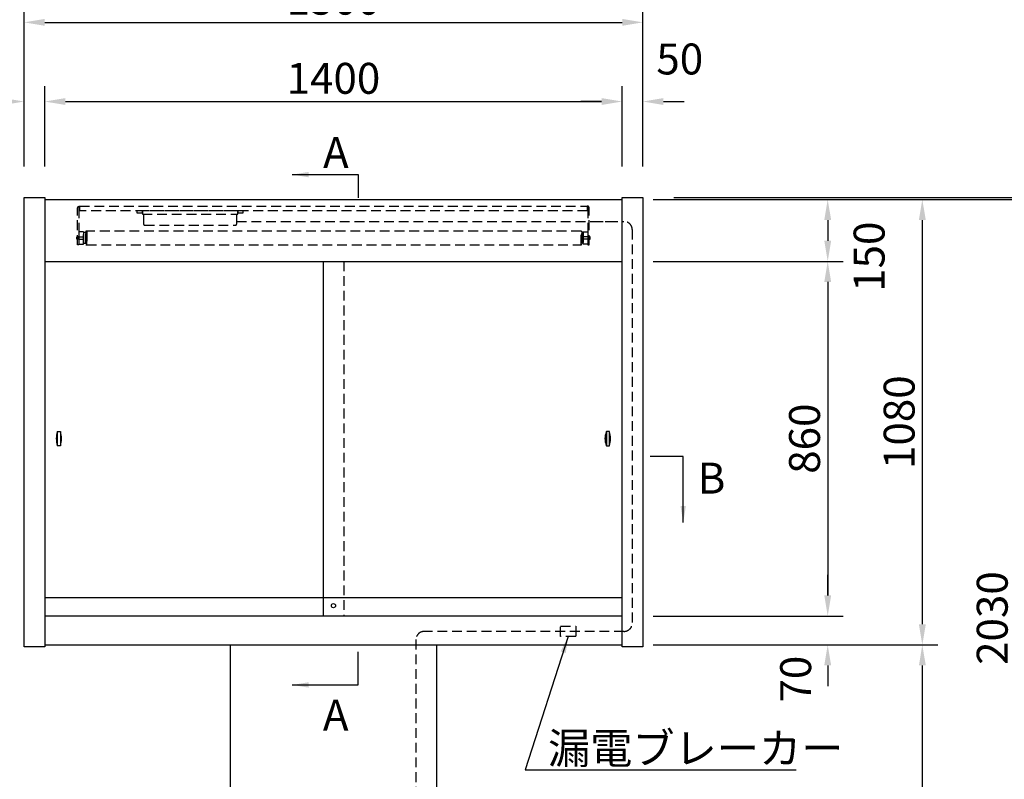
# Model space of a CAD drawing. Extents: x 0 to 10500, y 0 to 7425.
# Drawn here: x 1621 to 4008, y 3062 to 4904 of the extents above; entities that cross this region are included whole.
import ezdxf

# ---------------------------------------------------------------- set-up
doc = ezdxf.new("R2010")
doc.units = 0
doc.header["$LTSCALE"] = 7.5
doc.linetypes.add('HIDDEN2', pattern=[4.7625, 3.175, -1.5875])
doc.layers.get('DEFPOINTS').update_dxf_attribs({"linetype": 'CONTINUOUS'})
for name, color, linetype in [('P001', 131, 'CONTINUOUS'), ('P901', 135, 'CONTINUOUS'), ('P_1CENTER', 2, 'CONTINUOUS'), ('P_2DIM', 6, 'CONTINUOUS'), ('P_3TEXT', 60, 'CONTINUOUS')]:
    doc.layers.add(name, color=color, linetype=linetype)
doc.styles.add('BIGFONT', font='simplex.shx', dxfattribs={"bigfont": 'extfont2.shx'})
doc.dimstyles.new('DIMBIGFONT$0', dxfattribs={"dimscale": 20, "dimtxt": 3, "dimasz": 2, "dimexe": 1.5, "dimexo": 3, "dimgap": 0.75, "dimtad": 1, "dimdec": 1, "dimdsep": 46, "dimtxsty": 'BIGFONT', "dimsah": 1, "dimcen": 0, "dimclrt": 230, "dimadec": 1, "dimazin": 2, "dimtfac": 0.6, "dimtdec": 1, "dimtofl": 0, "dimtmove": 2, "dimatfit": 3, "dimfxl": 0, "dimtvp": 1, "dimtolj": 1, "dimarcsym": 0})
doc.dimstyles.new('DIMBIGFONT$7', dxfattribs={"dimscale": 20, "dimtxt": 3, "dimasz": 2, "dimexe": 1.5, "dimexo": 3, "dimgap": 0.75, "dimtad": 1, "dimdec": 1, "dimdsep": 46, "dimtxsty": 'BIGFONT', "dimsah": 1, "dimcen": 0, "dimclrt": 230, "dimadec": 1, "dimazin": 2, "dimtfac": 0.6, "dimtdec": 1, "dimtofl": 0, "dimtmove": 0, "dimatfit": 3, "dimfxl": 0, "dimtvp": 1, "dimtolj": 1, "dimarcsym": 0})

# ---------------------------------------------------------------- blocks, each defined once
blk = doc.blocks.new('*D2')
at = {"layer": 'DEFPOINTS', "color": 0}
for p in [(3131.6, 4897.4), (1631.6, 4472.9), (3131.6, 4472.9)]:
    blk.add_point(p, dxfattribs=at)
at = {"layer": 'P_2DIM', "color": 0, "lineweight": -2}
for p, q in [((1631.6, 4547.9), (1631.6, 4934.9)), ((3131.6, 4547.9), (3131.6, 4934.9)), ((1681.6, 4897.4), (3081.6, 4897.4))]:
    blk.add_line(p, q, dxfattribs=at)
at = {"layer": 'P_2DIM', "color": 0}
for points in [[(1681.6, 4905.7), (1681.6, 4889.1), (1631.6, 4897.4)], [(3081.6, 4905.7), (3081.6, 4889.1), (3131.6, 4897.4)]]:
    blk.add_solid(points, dxfattribs=at)
at = {"layer": 'P_2DIM', "color": 230, "insert": (2381.6, 4953.6), "char_height": 75, "attachment_point": 5, "style": 'BIGFONT'}
blk.add_mtext('\\A1;1500', dxfattribs=at)
blk = doc.blocks.new('*D3')
at = {"layer": 'DEFPOINTS', "color": 0}
for p in [(1681.6, 4705.4), (1631.6, 4472.9), (1681.6, 4472.9)]:
    blk.add_point(p, dxfattribs=at)
at = {"layer": 'P_2DIM', "color": 0, "lineweight": -2}
for p, q in [((1631.6, 4547.9), (1631.6, 4742.9)), ((1681.6, 4547.9), (1681.6, 4742.9)), ((1581.6, 4705.4), (1531.6, 4705.4)), ((1731.6, 4705.4), (1781.6, 4705.4))]:
    blk.add_line(p, q, dxfattribs=at)
at = {"layer": 'P_2DIM', "color": 0}
for points in [[(1581.6, 4713.8), (1581.6, 4697.1), (1631.6, 4705.4)], [(1731.6, 4713.8), (1731.6, 4697.1), (1681.6, 4705.4)]]:
    blk.add_solid(points, dxfattribs=at)
at = {"layer": 'P_2DIM', "color": 230, "insert": (1542.1, 4808.6), "char_height": 75, "attachment_point": 5, "style": 'BIGFONT'}
blk.add_mtext('\\A1;50', dxfattribs=at)
blk = doc.blocks.new('*D4')
at = {"layer": 'DEFPOINTS', "color": 0}
for p in [(3081.6, 4705.4), (1681.6, 4472.9), (3081.6, 4472.9)]:
    blk.add_point(p, dxfattribs=at)
at = {"layer": 'P_2DIM', "color": 0, "lineweight": -2}
for p, q in [((1681.6, 4547.9), (1681.6, 4742.9)), ((3081.6, 4547.9), (3081.6, 4742.9)), ((1731.6, 4705.4), (3031.6, 4705.4))]:
    blk.add_line(p, q, dxfattribs=at)
at = {"layer": 'P_2DIM', "color": 0}
for points in [[(1731.6, 4713.8), (1731.6, 4697.1), (1681.6, 4705.4)], [(3031.6, 4713.8), (3031.6, 4697.1), (3081.6, 4705.4)]]:
    blk.add_solid(points, dxfattribs=at)
at = {"layer": 'P_2DIM', "color": 230, "insert": (2381.6, 4761.7), "char_height": 75, "attachment_point": 5, "style": 'BIGFONT'}
blk.add_mtext('\\A1;1400', dxfattribs=at)
blk = doc.blocks.new('*D5')
at = {"layer": 'DEFPOINTS', "color": 0}
for p in [(3131.6, 4705.4), (3081.6, 4472.9), (3131.6, 4472.9)]:
    blk.add_point(p, dxfattribs=at)
at = {"layer": 'P_2DIM', "color": 0, "lineweight": -2}
for p, q in [((3081.6, 4547.9), (3081.6, 4742.9)), ((3131.6, 4547.9), (3131.6, 4742.9)), ((3031.6, 4705.4), (2981.6, 4705.4)), ((3181.6, 4705.4), (3231.6, 4705.4))]:
    blk.add_line(p, q, dxfattribs=at)
at = {"layer": 'P_2DIM', "color": 0}
for points in [[(3031.6, 4713.8), (3031.6, 4697.1), (3081.6, 4705.4)], [(3181.6, 4713.8), (3181.6, 4697.1), (3131.6, 4705.4)]]:
    blk.add_solid(points, dxfattribs=at)
at = {"layer": 'P_2DIM', "color": 230, "insert": (3221.2, 4808.6), "char_height": 75, "attachment_point": 5, "style": 'BIGFONT'}
blk.add_mtext('\\A1;50', dxfattribs=at)
blk = doc.blocks.new('*D6')
at = {"layer": 'DEFPOINTS', "color": 0}
for p in [(3131.6, 4467.9), (3616.5, 2437.9), (4035.1, 2437.9)]:
    blk.add_point(p, dxfattribs=at)
at = {"layer": 'P_2DIM', "color": 0, "lineweight": -2}
for p, q in [((3206.6, 4467.9), (4072.6, 4467.9)), ((4035.1, 4417.9), (4035.1, 2487.9)), ((3691.5, 2437.9), (4072.6, 2437.9))]:
    blk.add_line(p, q, dxfattribs=at)
at = {"layer": 'P_2DIM', "color": 0}
for points in [[(4026.7, 4417.9), (4043.4, 4417.9), (4035.1, 4467.9)], [(4026.7, 2487.9), (4043.4, 2487.9), (4035.1, 2437.9)]]:
    blk.add_solid(points, dxfattribs=at)
at = {"layer": 'P_2DIM', "color": 230, "insert": (3978.8, 3452.9), "char_height": 75, "attachment_point": 5, "rotation": 90, "style": 'BIGFONT'}
blk.add_mtext('\\A1;2030', dxfattribs=at)
blk = doc.blocks.new('*D7')
at = {"layer": 'DEFPOINTS', "color": 0}
for p in [(3131.6, 4472.9), (3131.6, 4467.9), (4035.1, 4467.9)]:
    blk.add_point(p, dxfattribs=at)
at = {"layer": 'P_2DIM', "color": 0, "lineweight": -2}
for p, q in [((4035.1, 4522.9), (4035.1, 4572.9)), ((3206.6, 4472.9), (4072.6, 4472.9)), ((3206.6, 4467.9), (4072.6, 4467.9)), ((4035.1, 4417.9), (4035.1, 4367.9))]:
    blk.add_line(p, q, dxfattribs=at)
at = {"layer": 'P_2DIM', "color": 0}
for points in [[(4026.7, 4522.9), (4043.4, 4522.9), (4035.1, 4472.9)], [(4026.7, 4417.9), (4043.4, 4417.9), (4035.1, 4467.9)]]:
    blk.add_solid(points, dxfattribs=at)
at = {"layer": 'P_2DIM', "color": 230, "insert": (4213.2, 4470.4), "char_height": 75, "attachment_point": 5, "rotation": 90, "style": 'BIGFONT'}
blk.add_mtext('\\A1;5', dxfattribs=at)
blk = doc.blocks.new('*D8')
at = {"layer": 'DEFPOINTS', "color": 0}
for p in [(3081.6, 4467.9), (3081.6, 4317.9), (3579.9, 4317.9)]:
    blk.add_point(p, dxfattribs=at)
at = {"layer": 'P_2DIM', "color": 0, "lineweight": -2}
for p, q in [((3156.6, 4467.9), (3617.4, 4467.9)), ((3579.9, 4417.9), (3579.9, 4367.9)), ((3156.6, 4317.9), (3617.4, 4317.9))]:
    blk.add_line(p, q, dxfattribs=at)
at = {"layer": 'P_2DIM', "color": 0}
for points in [[(3571.6, 4417.9), (3588.3, 4417.9), (3579.9, 4467.9)], [(3571.6, 4367.9), (3588.3, 4367.9), (3579.9, 4317.9)]]:
    blk.add_solid(points, dxfattribs=at)
at = {"layer": 'P_2DIM', "color": 230, "insert": (3680.3, 4329.1), "char_height": 75, "attachment_point": 5, "rotation": 90, "style": 'BIGFONT'}
blk.add_mtext('\\A1;150', dxfattribs=at)
blk = doc.blocks.new('*D9')
at = {"layer": 'DEFPOINTS', "color": 0}
for p in [(3081.6, 4317.9), (3081.6, 3457.9), (3579.9, 3457.9)]:
    blk.add_point(p, dxfattribs=at)
at = {"layer": 'P_2DIM', "color": 0, "lineweight": -2}
for p, q in [((3156.6, 4317.9), (3617.4, 4317.9)), ((3579.9, 4267.9), (3579.9, 3507.9)), ((3156.6, 3457.9), (3617.4, 3457.9))]:
    blk.add_line(p, q, dxfattribs=at)
at = {"layer": 'P_2DIM', "color": 0}
for points in [[(3571.6, 4267.9), (3588.3, 4267.9), (3579.9, 4317.9)], [(3571.6, 3507.9), (3588.3, 3507.9), (3579.9, 3457.9)]]:
    blk.add_solid(points, dxfattribs=at)
at = {"layer": 'P_2DIM', "color": 230, "insert": (3523.7, 3887.9), "char_height": 75, "attachment_point": 5, "rotation": 90, "style": 'BIGFONT'}
blk.add_mtext('\\A1;860', dxfattribs=at)
blk = doc.blocks.new('*D10')
at = {"layer": 'DEFPOINTS', "color": 0}
for p in [(3081.6, 3457.9), (3081.6, 3387.9), (3579.9, 3387.9)]:
    blk.add_point(p, dxfattribs=at)
at = {"layer": 'P_2DIM', "color": 0, "lineweight": -2}
for p, q in [((3579.9, 3507.9), (3579.9, 3557.9)), ((3156.6, 3457.9), (3617.4, 3457.9)), ((3156.6, 3387.9), (3617.4, 3387.9)), ((3579.9, 3337.9), (3579.9, 3287.9))]:
    blk.add_line(p, q, dxfattribs=at)
at = {"layer": 'P_2DIM', "color": 0}
for points in [[(3571.6, 3507.9), (3588.3, 3507.9), (3579.9, 3457.9)], [(3571.6, 3337.9), (3588.3, 3337.9), (3579.9, 3387.9)]]:
    blk.add_solid(points, dxfattribs=at)
at = {"layer": 'P_2DIM', "color": 230, "insert": (3502.2, 3304.8), "char_height": 75, "attachment_point": 5, "rotation": 90, "style": 'BIGFONT'}
blk.add_mtext('\\A1;70', dxfattribs=at)
blk = doc.blocks.new('*D11')
at = {"layer": 'DEFPOINTS', "color": 0}
for p in [(3081.6, 3387.9), (3201.2, 2437.9), (3809.3, 2437.9)]:
    blk.add_point(p, dxfattribs=at)
at = {"layer": 'P_2DIM', "color": 0, "lineweight": -2}
for p, q in [((3156.6, 3387.9), (3846.8, 3387.9)), ((3809.3, 3337.9), (3809.3, 2487.9)), ((3276.2, 2437.9), (3846.8, 2437.9))]:
    blk.add_line(p, q, dxfattribs=at)
at = {"layer": 'P_2DIM', "color": 0}
for points in [[(3801, 3337.9), (3817.7, 3337.9), (3809.3, 3387.9)], [(3801, 2487.9), (3817.7, 2487.9), (3809.3, 2437.9)]]:
    blk.add_solid(points, dxfattribs=at)
at = {"layer": 'P_2DIM', "color": 230, "insert": (3753.1, 2912.9), "char_height": 75, "attachment_point": 5, "rotation": 90, "style": 'BIGFONT'}
blk.add_mtext('\\A1;950', dxfattribs=at)
blk = doc.blocks.new('*D12')
at = {"layer": 'DEFPOINTS', "color": 0}
for p in [(3081.6, 4467.9), (3081.6, 3387.9), (3809.3, 3387.9)]:
    blk.add_point(p, dxfattribs=at)
at = {"layer": 'P_2DIM', "color": 0, "lineweight": -2}
for p, q in [((3156.6, 4467.9), (3846.8, 4467.9)), ((3809.3, 4417.9), (3809.3, 3437.9)), ((3156.6, 3387.9), (3846.8, 3387.9))]:
    blk.add_line(p, q, dxfattribs=at)
at = {"layer": 'P_2DIM', "color": 0}
for points in [[(3801, 4417.9), (3817.7, 4417.9), (3809.3, 4467.9)], [(3801, 3437.9), (3817.7, 3437.9), (3809.3, 3387.9)]]:
    blk.add_solid(points, dxfattribs=at)
at = {"layer": 'P_2DIM', "color": 230, "insert": (3753.1, 3927.9), "char_height": 75, "attachment_point": 5, "rotation": 90, "style": 'BIGFONT'}
blk.add_mtext('\\A1;1080', dxfattribs=at)

msp = doc.modelspace()

# ---------------------------------------------------------------- linework, layer by layer
at = {"layer": 'P001'}
for p, q in [((1631.55, 3382.93), (1631.55, 4472.93)), ((1631.55, 4472.93), (1681.55, 4472.93)), ((1681.55, 4472.93), (1681.55, 3382.93)), ((1681.55, 4467.93), (3081.55, 4467.93)), ((3081.55, 3382.93), (3081.55, 4472.93)), ((3081.55, 4472.93), (3131.55, 4472.93)), ((3131.55, 4472.93), (3131.55, 3382.93)), ((1681.55, 4317.93), (3081.55, 4317.93)), ((2356.55, 4317.93), (2356.55, 3457.93)), ((1681.55, 3502.93), (3081.55, 3502.93)), ((1681.55, 3457.93), (3081.55, 3457.93)), ((1681.55, 3382.93), (1631.55, 3382.93)), ((1681.55, 3387.93), (3081.55, 3387.93)), ((2131.55, 3387.93), (2131.55, 2142.43)), ((2631.55, 3387.93), (2631.55, 2142.43)), ((3131.55, 3382.93), (3081.55, 3382.93))]:
    msp.add_line(p, q, dxfattribs=at)
for points in [[(1719.55, 3870.93), (1712.55, 3870.93), (1712.55, 3904.93), (1719.55, 3904.93)], [(3043.55, 3870.93), (3050.55, 3870.93), (3050.55, 3904.93), (3043.55, 3904.93)]]:
    msp.add_lwpolyline(points, close=True, dxfattribs=at)
msp.add_circle((2381.55, 3482.93), 5, dxfattribs=at)
for centre, start, end in [((1759.22, 3887.93), 159.98404, 200.01596), ((1672.88, 3887.93), 339.98404, 20.01596), ((3090.22, 3887.93), 159.98404, 200.01596), ((3003.88, 3887.93), 339.98404, 20.01596)]:
    msp.add_arc(centre, 49.67, start, end, dxfattribs=at)
for points in [[(3043.55, 3870.93), (3040.55, 3887.93), (3043.55, 3904.93)], [(3050.55, 3870.93), (3053.55, 3887.93), (3050.55, 3904.93)]]:
    msp.add_spline(points, degree=3, dxfattribs=at)
at = {"layer": 'P901', "linetype": 'HIDDEN2'}
msp.add_line((2406.55, 4317.93), (2406.55, 3457.93), dxfattribs=at)
at = {"layer": 'P901', "linetype": 'HIDDEN2', "lineweight": 25}
for points in [[(1766.27, 4448.52), (1765.68, 4448.52), (1765.64, 4448.52), (1765.6, 4448.52), (1765.58, 4448.52), (1765.56, 4448.51), (1765.53, 4448.51), (1765.51, 4448.51), (1765.49, 4448.51), (1765.47, 4448.5), (1765.44, 4448.5), (1765.42, 4448.49), (1765.4, 4448.49), (1765.37, 4448.48), (1765.35, 4448.48), (1765.33, 4448.47), (1765.3, 4448.46), (1765.28, 4448.45), (1765.25, 4448.44), (1765.23, 4448.43), (1765.2, 4448.42), (1765.18, 4448.41), (1765.15, 4448.4), (1765.13, 4448.39), (1765.1, 4448.37), (1765.08, 4448.36), (1765.05, 4448.34), (1765.03, 4448.32), (1765, 4448.31), (1764.98, 4448.29), (1764.96, 4448.27), (1764.93, 4448.24), (1764.91, 4448.22), (1764.89, 4448.2), (1764.86, 4448.17), (1764.84, 4448.15), (1764.82, 4448.12), (1764.8, 4448.09), (1764.78, 4448.06), (1764.76, 4448.03), (1764.74, 4448), (1764.72, 4447.96), (1764.7, 4447.93), (1764.68, 4447.89), (1764.66, 4447.85), (1764.65, 4447.81), (1764.63, 4447.77), (1764.61, 4447.72), (1764.6, 4447.68), (1764.58, 4447.63), (1764.57, 4447.59), (1764.56, 4447.54), (1764.55, 4447.48), (1764.54, 4447.43), (1764.53, 4447.38), (1764.52, 4447.32), (1764.51, 4447.26), (1764.5, 4447.2), (1764.5, 4447.14), (1764.49, 4447.07), (1764.49, 4447.01), (1764.48, 4446.94), (1764.48, 4446.87), (1764.48, 4446.8), (1764.48, 4357.84), (1761.34, 4357.84), (1761.34, 4446.84), (1761.34, 4446.91), (1761.34, 4446.99), (1761.34, 4447.06), (1761.35, 4447.13), (1761.35, 4447.2), (1761.35, 4447.27), (1761.36, 4447.34), (1761.36, 4447.41), (1761.37, 4447.48), (1761.37, 4447.55), (1761.38, 4447.62), (1761.38, 4447.69), (1761.39, 4447.75), (1761.4, 4447.82), (1761.41, 4447.89), (1761.42, 4447.95), (1761.43, 4448.02), (1761.44, 4448.08), (1761.45, 4448.14), (1761.46, 4448.21), (1761.47, 4448.27), (1761.49, 4448.33), (1761.5, 4448.39), (1761.51, 4448.45), (1761.53, 4448.51), (1761.54, 4448.57), (1761.56, 4448.63), (1761.57, 4448.69), (1761.59, 4448.75), (1761.61, 4448.8), (1761.63, 4448.86), (1761.64, 4448.92), (1761.66, 4448.97), (1761.68, 4449.03), (1761.7, 4449.08), (1761.72, 4449.14), (1761.75, 4449.19), (1761.77, 4449.24), (1761.79, 4449.29), (1761.81, 4449.34), (1761.84, 4449.4), (1761.86, 4449.45), (1761.88, 4449.5), (1761.91, 4449.55), (1761.94, 4449.59), (1761.96, 4449.64), (1761.99, 4449.69), (1762.02, 4449.74), (1762.04, 4449.78), (1762.07, 4449.83), (1762.1, 4449.87), (1762.13, 4449.92), (1762.16, 4449.96), (1762.19, 4450), (1762.22, 4450.05), (1762.25, 4450.09), (1762.29, 4450.13), (1762.32, 4450.17), (1762.35, 4450.21), (1762.39, 4450.25), (1762.42, 4450.29), (1762.46, 4450.33), (1762.49, 4450.37), (1762.53, 4450.41), (1762.56, 4450.44), (1762.6, 4450.48), (1762.64, 4450.52), (1762.68, 4450.55), (1762.72, 4450.59), (1762.75, 4450.62), (1762.79, 4450.65), (1762.83, 4450.69), (1762.88, 4450.72), (1762.92, 4450.75), (1762.96, 4450.78), (1763, 4450.81), (1763.04, 4450.84), (1763.09, 4450.87), (1763.13, 4450.9), (1763.17, 4450.93), (1763.22, 4450.96), (1763.26, 4450.98), (1763.31, 4451.01), (1763.36, 4451.04), (1763.4, 4451.06), (1763.45, 4451.09), (1763.5, 4451.11), (1763.55, 4451.13), (1763.6, 4451.16), (1763.65, 4451.18), (1763.7, 4451.2), (1763.75, 4451.22), (1763.8, 4451.24), (1763.85, 4451.26), (1763.9, 4451.28), (1763.95, 4451.3), (1764, 4451.32), (1764.06, 4451.34), (1764.11, 4451.36), (1764.17, 4451.37), (1764.22, 4451.39), (1764.28, 4451.41), (1764.33, 4451.42), (1764.39, 4451.43), (1764.44, 4451.45), (1764.5, 4451.46), (1764.56, 4451.47), (1764.62, 4451.49), (1764.68, 4451.5), (1764.73, 4451.51), (1764.79, 4451.52), (1764.85, 4451.53), (1764.91, 4451.54), (1764.98, 4451.55), (1765.04, 4451.55), (1765.1, 4451.56), (1765.16, 4451.57), (1765.22, 4451.57), (1765.29, 4451.58), (1765.35, 4451.58), (1765.42, 4451.59), (1765.48, 4451.59), (1765.54, 4451.6), (1765.61, 4451.6), (1765.68, 4451.6), (1765.74, 4451.6), (1765.81, 4451.6), (1765.88, 4451.6), (1766.27, 4451.6)], [(2996.77, 4451.66), (2996.77, 4440.7), (1766.29, 4440.7), (1766.29, 4451.73), (2996.81, 4451.73)], [(1905.05, 4440.67), (1905.05, 4435.66), (1918.29, 4435.66), (1918.29, 4440.67), (1905.05, 4440.67)], [(1918.28, 4440.67), (1918.28, 4432.66), (2149.79, 4432.66), (2149.79, 4440.67), (1918.28, 4440.67)], [(2149.8, 4440.67), (2149.8, 4435.66), (2163.03, 4435.66), (2163.03, 4440.67), (2149.8, 4440.67)], [(2996.77, 4448.52), (2997.37, 4448.52), (2997.41, 4448.52), (2997.45, 4448.52), (2997.47, 4448.52), (2997.49, 4448.51), (2997.51, 4448.51), (2997.53, 4448.51), (2997.55, 4448.51), (2997.58, 4448.5), (2997.6, 4448.5), (2997.62, 4448.49), (2997.65, 4448.49), (2997.67, 4448.48), (2997.69, 4448.48), (2997.72, 4448.47), (2997.74, 4448.46), (2997.77, 4448.45), (2997.79, 4448.44), (2997.82, 4448.43), (2997.84, 4448.42), (2997.87, 4448.41), (2997.89, 4448.4), (2997.92, 4448.39), (2997.94, 4448.37), (2997.96, 4448.36), (2997.99, 4448.34), (2998.01, 4448.32), (2998.04, 4448.31), (2998.06, 4448.29), (2998.09, 4448.27), (2998.11, 4448.24), (2998.13, 4448.22), (2998.16, 4448.2), (2998.18, 4448.17), (2998.2, 4448.15), (2998.22, 4448.12), (2998.24, 4448.09), (2998.26, 4448.06), (2998.29, 4448.03), (2998.31, 4448), (2998.32, 4447.96), (2998.34, 4447.93), (2998.36, 4447.89), (2998.38, 4447.85), (2998.4, 4447.81), (2998.41, 4447.77), (2998.43, 4447.72), (2998.44, 4447.68), (2998.46, 4447.63), (2998.47, 4447.59), (2998.48, 4447.54), (2998.5, 4447.48), (2998.51, 4447.43), (2998.52, 4447.38), (2998.53, 4447.32), (2998.53, 4447.26), (2998.54, 4447.2), (2998.55, 4447.14), (2998.55, 4447.07), (2998.56, 4447.01), (2998.56, 4446.94), (2998.56, 4446.87), (2998.56, 4446.8), (2998.56, 4357.84), (3001.7, 4357.84), (3001.7, 4446.84), (3001.7, 4446.91), (3001.7, 4446.99), (3001.7, 4447.06), (3001.7, 4447.13), (3001.7, 4447.2), (3001.69, 4447.27), (3001.69, 4447.34), (3001.68, 4447.41), (3001.68, 4447.48), (3001.67, 4447.55), (3001.67, 4447.62), (3001.66, 4447.69), (3001.65, 4447.75), (3001.64, 4447.82), (3001.64, 4447.89), (3001.63, 4447.95), (3001.62, 4448.02), (3001.61, 4448.08), (3001.59, 4448.14), (3001.58, 4448.21), (3001.57, 4448.27), (3001.56, 4448.33), (3001.54, 4448.39), (3001.53, 4448.45), (3001.52, 4448.51), (3001.5, 4448.57), (3001.49, 4448.63), (3001.47, 4448.69), (3001.45, 4448.75), (3001.44, 4448.8), (3001.42, 4448.86), (3001.4, 4448.92), (3001.38, 4448.97), (3001.36, 4449.03), (3001.34, 4449.08), (3001.32, 4449.14), (3001.3, 4449.19), (3001.28, 4449.24), (3001.25, 4449.29), (3001.23, 4449.34), (3001.21, 4449.4), (3001.18, 4449.45), (3001.16, 4449.5), (3001.13, 4449.55), (3001.11, 4449.59), (3001.08, 4449.64), (3001.05, 4449.69), (3001.03, 4449.74), (3001, 4449.78), (3000.97, 4449.83), (3000.94, 4449.87), (3000.91, 4449.92), (3000.88, 4449.96), (3000.85, 4450), (3000.82, 4450.05), (3000.79, 4450.09), (3000.76, 4450.13), (3000.72, 4450.17), (3000.69, 4450.21), (3000.66, 4450.25), (3000.62, 4450.29), (3000.59, 4450.33), (3000.55, 4450.37), (3000.52, 4450.41), (3000.48, 4450.44), (3000.44, 4450.48), (3000.4, 4450.52), (3000.37, 4450.55), (3000.33, 4450.59), (3000.29, 4450.62), (3000.25, 4450.65), (3000.21, 4450.69), (3000.17, 4450.72), (3000.13, 4450.75), (3000.09, 4450.78), (3000.04, 4450.81), (3000, 4450.84), (2999.96, 4450.87), (2999.91, 4450.9), (2999.87, 4450.93), (2999.82, 4450.96), (2999.78, 4450.98), (2999.73, 4451.01), (2999.69, 4451.04), (2999.64, 4451.06), (2999.59, 4451.09), (2999.54, 4451.11), (2999.5, 4451.13), (2999.45, 4451.16), (2999.4, 4451.18), (2999.35, 4451.2), (2999.3, 4451.22), (2999.25, 4451.24), (2999.2, 4451.26), (2999.14, 4451.28), (2999.09, 4451.3), (2999.04, 4451.32), (2998.99, 4451.34), (2998.93, 4451.36), (2998.88, 4451.37), (2998.82, 4451.39), (2998.77, 4451.41), (2998.71, 4451.42), (2998.66, 4451.43), (2998.6, 4451.45), (2998.54, 4451.46), (2998.49, 4451.47), (2998.43, 4451.49), (2998.37, 4451.5), (2998.31, 4451.51), (2998.25, 4451.52), (2998.19, 4451.53), (2998.13, 4451.54), (2998.07, 4451.55), (2998.01, 4451.55), (2997.95, 4451.56), (2997.88, 4451.57), (2997.82, 4451.57), (2997.76, 4451.58), (2997.69, 4451.58), (2997.63, 4451.59), (2997.57, 4451.59), (2997.5, 4451.6), (2997.44, 4451.6), (2997.37, 4451.6), (2997.3, 4451.6), (2997.24, 4451.6), (2997.17, 4451.6), (2996.77, 4451.6)], [(1921.03, 4432.59), (1921.03, 4408.59), (1921.03, 4408.55), (1921.03, 4408.51), (1921.04, 4408.48), (1921.04, 4408.44), (1921.04, 4408.4), (1921.04, 4408.36), (1921.05, 4408.32), (1921.05, 4408.28), (1921.05, 4408.25), (1921.06, 4408.21), (1921.06, 4408.17), (1921.07, 4408.13), (1921.07, 4408.1), (1921.08, 4408.06), (1921.09, 4408.02), (1921.09, 4407.99), (1921.1, 4407.95), (1921.11, 4407.91), (1921.12, 4407.88), (1921.13, 4407.84), (1921.14, 4407.81), (1921.15, 4407.77), (1921.16, 4407.73), (1921.17, 4407.7), (1921.19, 4407.63), (1921.22, 4407.56), (1921.24, 4407.49), (1921.27, 4407.42), (1921.3, 4407.36), (1921.33, 4407.29), (1921.36, 4407.22), (1921.4, 4407.16), (1921.43, 4407.1), (1921.47, 4407.03), (1921.51, 4406.97), (1921.55, 4406.91), (1921.59, 4406.85), (1921.63, 4406.8), (1921.67, 4406.74), (1921.72, 4406.68), (1921.77, 4406.63), (1921.81, 4406.57), (1921.86, 4406.52), (1921.91, 4406.47), (1921.96, 4406.42), (1922.02, 4406.37), (1922.07, 4406.32), (1922.13, 4406.28), (1922.18, 4406.23), (1922.24, 4406.19), (1922.3, 4406.14), (1922.36, 4406.1), (1922.42, 4406.06), (1922.48, 4406.02), (1922.54, 4405.99), (1922.6, 4405.95), (1922.67, 4405.92), (1922.73, 4405.89), (1922.8, 4405.86), (1922.87, 4405.83), (1922.93, 4405.8), (1923, 4405.77), (1923.07, 4405.75), (1923.14, 4405.73), (1923.18, 4405.71), (1923.21, 4405.7), (1923.25, 4405.69), (1923.28, 4405.68), (1923.32, 4405.68), (1923.36, 4405.67), (1923.39, 4405.66), (1923.43, 4405.65), (1923.47, 4405.64), (1923.5, 4405.64), (1923.54, 4405.63), (1923.58, 4405.63), (1923.61, 4405.62), (1923.65, 4405.61), (1923.69, 4405.61), (1923.73, 4405.61), (1923.77, 4405.6), (1923.8, 4405.6), (1923.84, 4405.6), (1923.88, 4405.59), (1923.92, 4405.59), (1923.96, 4405.59), (1924, 4405.59), (1924.03, 4405.59), (2144.03, 4405.59), (2144.07, 4405.59), (2144.11, 4405.59), (2144.15, 4405.59), (2144.19, 4405.59), (2144.23, 4405.6), (2144.26, 4405.6), (2144.3, 4405.6), (2144.34, 4405.61), (2144.38, 4405.61), (2144.42, 4405.61), (2144.45, 4405.62), (2144.49, 4405.63), (2144.53, 4405.63), (2144.56, 4405.64), (2144.6, 4405.64), (2144.64, 4405.65), (2144.67, 4405.66), (2144.71, 4405.67), (2144.75, 4405.68), (2144.78, 4405.68), (2144.82, 4405.69), (2144.85, 4405.7), (2144.89, 4405.71), (2144.93, 4405.73), (2145, 4405.75), (2145.06, 4405.77), (2145.13, 4405.8), (2145.2, 4405.83), (2145.27, 4405.86), (2145.33, 4405.89), (2145.4, 4405.92), (2145.46, 4405.95), (2145.53, 4405.99), (2145.59, 4406.02), (2145.65, 4406.06), (2145.71, 4406.1), (2145.77, 4406.14), (2145.83, 4406.19), (2145.89, 4406.23), (2145.94, 4406.28), (2146, 4406.32), (2146.05, 4406.37), (2146.1, 4406.42), (2146.16, 4406.47), (2146.21, 4406.52), (2146.25, 4406.57), (2146.3, 4406.63), (2146.35, 4406.68), (2146.39, 4406.74), (2146.44, 4406.8), (2146.48, 4406.85), (2146.52, 4406.91), (2146.56, 4406.97), (2146.6, 4407.03), (2146.64, 4407.1), (2146.67, 4407.16), (2146.71, 4407.22), (2146.74, 4407.29), (2146.77, 4407.36), (2146.8, 4407.42), (2146.83, 4407.49), (2146.85, 4407.56), (2146.88, 4407.63), (2146.9, 4407.7), (2146.91, 4407.73), (2146.92, 4407.77), (2146.93, 4407.81), (2146.94, 4407.84), (2146.95, 4407.88), (2146.96, 4407.91), (2146.97, 4407.95), (2146.97, 4407.99), (2146.98, 4408.02), (2146.99, 4408.06), (2146.99, 4408.1), (2147, 4408.13), (2147, 4408.17), (2147.01, 4408.21), (2147.01, 4408.25), (2147.02, 4408.28), (2147.02, 4408.32), (2147.03, 4408.36), (2147.03, 4408.4), (2147.03, 4408.44), (2147.03, 4408.48), (2147.03, 4408.51), (2147.03, 4408.55), (2147.03, 4408.59), (2147.03, 4432.59)], [(1764.46, 4377.11), (1761.33, 4377.11)], [(1764.46, 4372.03), (1761.33, 4372.03)], [(1775.65, 4359.35), (1775.65, 4389.84), (1764.48, 4389.84), (1764.48, 4359.35), (1775.65, 4359.35)], [(1764.54, 4377.13), (1775.64, 4377.13)], [(1764.54, 4372.07), (1775.64, 4372.07)], [(1781.44, 4361.59), (1781.44, 4387.61), (1775.63, 4387.61), (1775.63, 4361.59), (1781.44, 4361.59)], [(1783.35, 4358.19), (1783.35, 4391), (1781.44, 4391), (1781.44, 4358.19), (1783.35, 4358.19)], [(1783.35, 4391), (1783.35, 4391)], [(2982.11, 4358.19), (2982.11, 4391), (2984.02, 4391), (2984.02, 4358.19), (2982.11, 4358.19)], [(2982.11, 4391), (2982.11, 4391)], [(2984.05, 4361.59), (2984.05, 4387.61), (2987.41, 4387.61), (2987.41, 4361.59), (2984.05, 4361.59)], [(2987.4, 4359.35), (2987.4, 4389.84), (2998.56, 4389.84), (2998.56, 4359.35), (2987.4, 4359.35)], [(2998.5, 4377.13), (2987.41, 4377.13)], [(2998.5, 4372.07), (2987.41, 4372.07)], [(2998.58, 4377.11), (3001.71, 4377.11)], [(2998.58, 4372.03), (3001.71, 4372.03)]]:
    msp.add_lwpolyline(points, dxfattribs=at)
for points in [[(1759.94, 4371.68), (1759.85, 4371.68), (1759.76, 4371.7), (1759.68, 4371.72), (1759.6, 4371.75), (1759.53, 4371.79), (1759.45, 4371.83), (1759.39, 4371.88), (1759.32, 4371.94), (1759.26, 4372), (1759.21, 4372.07), (1759.16, 4372.14), (1759.12, 4372.22), (1759.09, 4372.3), (1759.06, 4372.39), (1759.04, 4372.48), (1759.03, 4372.57), (1759.02, 4372.67), (1759.02, 4372.68), (1759.02, 4372.71), (1759.02, 4372.8), (1759.02, 4372.96), (1759.02, 4373.16), (1759.02, 4373.41), (1759.02, 4373.69), (1759.02, 4373.99), (1759.02, 4374.31), (1759.02, 4374.63), (1759.02, 4374.95), (1759.02, 4375.26), (1759.02, 4375.55), (1759.02, 4375.81), (1759.02, 4376.03), (1759.02, 4376.2), (1759.02, 4376.32), (1759.02, 4376.38), (1759.02, 4376.38), (1759.02, 4376.45), (1759.03, 4376.54), (1759.05, 4376.64), (1759.08, 4376.72), (1759.11, 4376.81), (1759.15, 4376.89), (1759.19, 4376.96), (1759.24, 4377.03), (1759.3, 4377.1), (1759.36, 4377.16), (1759.43, 4377.21), (1759.5, 4377.26), (1759.57, 4377.3), (1759.65, 4377.33), (1759.73, 4377.35), (1759.82, 4377.37), (1759.9, 4377.38), (1759.94, 4377.38), (1759.94, 4377.38), (1759.95, 4377.38), (1759.98, 4377.38), (1760.01, 4377.38), (1760.05, 4377.38), (1760.09, 4377.38), (1760.14, 4377.38), (1760.2, 4377.38), (1760.25, 4377.38), (1760.31, 4377.38), (1760.36, 4377.38), (1760.41, 4377.38), (1760.45, 4377.38), (1760.49, 4377.38), (1760.52, 4377.38), (1760.55, 4377.38), (1760.56, 4377.38), (1760.56, 4377.38), (1760.6, 4377.38), (1760.69, 4377.37), (1760.77, 4377.35), (1760.84, 4377.33), (1760.91, 4377.29), (1760.97, 4377.25), (1761.03, 4377.2), (1761.08, 4377.15), (1761.12, 4377.09), (1761.17, 4377.02), (1761.2, 4376.95), (1761.23, 4376.88), (1761.26, 4376.8), (1761.28, 4376.71), (1761.3, 4376.62), (1761.31, 4376.53), (1761.31, 4376.44), (1761.31, 4376.38), (1761.31, 4376.37), (1761.31, 4376.31), (1761.31, 4376.18), (1761.31, 4376), (1761.31, 4375.78), (1761.31, 4375.51), (1761.31, 4375.22), (1761.31, 4374.91), (1761.31, 4374.59), (1761.31, 4374.27), (1761.31, 4373.95), (1761.31, 4373.65), (1761.31, 4373.38), (1761.31, 4373.13), (1761.31, 4372.94), (1761.31, 4372.79), (1761.31, 4372.7), (1761.31, 4372.68), (1761.31, 4372.66), (1761.31, 4372.56), (1761.3, 4372.47), (1761.29, 4372.38), (1761.27, 4372.29), (1761.24, 4372.21), (1761.21, 4372.13), (1761.18, 4372.06), (1761.14, 4371.99), (1761.1, 4371.93), (1761.05, 4371.87), (1760.99, 4371.82), (1760.93, 4371.78), (1760.86, 4371.75), (1760.79, 4371.72), (1760.72, 4371.7), (1760.64, 4371.68), (1760.56, 4371.68), (1760.56, 4371.68), (1760.55, 4371.68), (1760.53, 4371.68), (1760.5, 4371.68), (1760.47, 4371.68), (1760.43, 4371.68), (1760.38, 4371.68), (1760.33, 4371.68), (1760.27, 4371.68), (1760.22, 4371.68), (1760.16, 4371.68), (1760.11, 4371.68), (1760.07, 4371.68), (1760.02, 4371.68), (1759.99, 4371.68), (1759.96, 4371.68), (1759.94, 4371.68)], [(3003.1, 4371.68), (3003.19, 4371.68), (3003.28, 4371.7), (3003.36, 4371.72), (3003.44, 4371.75), (3003.52, 4371.79), (3003.59, 4371.83), (3003.66, 4371.88), (3003.72, 4371.94), (3003.78, 4372), (3003.83, 4372.07), (3003.88, 4372.14), (3003.92, 4372.22), (3003.95, 4372.3), (3003.98, 4372.39), (3004, 4372.48), (3004.02, 4372.57), (3004.02, 4372.67), (3004.02, 4372.68), (3004.02, 4372.71), (3004.02, 4372.8), (3004.02, 4372.96), (3004.02, 4373.16), (3004.02, 4373.41), (3004.02, 4373.69), (3004.02, 4373.99), (3004.02, 4374.31), (3004.02, 4374.63), (3004.02, 4374.95), (3004.02, 4375.26), (3004.02, 4375.55), (3004.02, 4375.81), (3004.02, 4376.03), (3004.02, 4376.2), (3004.02, 4376.32), (3004.02, 4376.38), (3004.02, 4376.38), (3004.02, 4376.45), (3004.01, 4376.54), (3003.99, 4376.64), (3003.97, 4376.72), (3003.93, 4376.81), (3003.89, 4376.89), (3003.85, 4376.96), (3003.8, 4377.03), (3003.74, 4377.1), (3003.68, 4377.16), (3003.61, 4377.21), (3003.54, 4377.26), (3003.47, 4377.3), (3003.39, 4377.33), (3003.31, 4377.35), (3003.22, 4377.37), (3003.14, 4377.38), (3003.1, 4377.38), (3003.1, 4377.38), (3003.09, 4377.38), (3003.07, 4377.38), (3003.03, 4377.38), (3002.99, 4377.38), (3002.95, 4377.38), (3002.9, 4377.38), (3002.85, 4377.38), (3002.79, 4377.38), (3002.74, 4377.38), (3002.68, 4377.38), (3002.64, 4377.38), (3002.59, 4377.38), (3002.55, 4377.38), (3002.52, 4377.38), (3002.5, 4377.38), (3002.49, 4377.38), (3002.48, 4377.38), (3002.44, 4377.38), (3002.36, 4377.37), (3002.28, 4377.35), (3002.21, 4377.33), (3002.14, 4377.29), (3002.08, 4377.25), (3002.02, 4377.2), (3001.97, 4377.15), (3001.92, 4377.09), (3001.88, 4377.02), (3001.84, 4376.95), (3001.81, 4376.88), (3001.78, 4376.8), (3001.76, 4376.71), (3001.75, 4376.62), (3001.74, 4376.53), (3001.73, 4376.44), (3001.73, 4376.38), (3001.73, 4376.37), (3001.73, 4376.31), (3001.73, 4376.18), (3001.73, 4376), (3001.73, 4375.78), (3001.73, 4375.51), (3001.73, 4375.22), (3001.73, 4374.91), (3001.73, 4374.59), (3001.73, 4374.27), (3001.73, 4373.95), (3001.73, 4373.65), (3001.73, 4373.38), (3001.73, 4373.13), (3001.73, 4372.94), (3001.73, 4372.79), (3001.73, 4372.7), (3001.73, 4372.68), (3001.73, 4372.66), (3001.73, 4372.56), (3001.74, 4372.47), (3001.76, 4372.38), (3001.78, 4372.29), (3001.8, 4372.21), (3001.83, 4372.13), (3001.86, 4372.06), (3001.9, 4371.99), (3001.95, 4371.93), (3002, 4371.87), (3002.05, 4371.82), (3002.11, 4371.78), (3002.18, 4371.75), (3002.25, 4371.72), (3002.33, 4371.7), (3002.41, 4371.68), (3002.48, 4371.68), (3002.48, 4371.68), (3002.49, 4371.68), (3002.51, 4371.68), (3002.54, 4371.68), (3002.58, 4371.68), (3002.62, 4371.68), (3002.67, 4371.68), (3002.72, 4371.68), (3002.77, 4371.68), (3002.83, 4371.68), (3002.88, 4371.68), (3002.93, 4371.68), (3002.98, 4371.68), (3003.02, 4371.68), (3003.05, 4371.68), (3003.08, 4371.68), (3003.1, 4371.68)]]:
    msp.add_lwpolyline(points, close=True, dxfattribs=at)
at = {"layer": 'P901', "linetype": 'HIDDEN2'}
msp.add_lwpolyline([(1783.35, 4358.19), (2982.11, 4358.19), (2982.11, 4391), (1783.35, 4391)], close=True, dxfattribs=at)
at = {"layer": 'P_1CENTER', "linetype": 'HIDDEN2'}
for p, q in [((2147.03, 4414.73), (3048.77, 4414.73)), ((3011.55, 4414.73), (3085.98, 4414.73)), ((3105.98, 4394.73), (3105.98, 3440.53)), ((3085.98, 3420.53), (2601.55, 3420.53)), ((2932.44, 3432.95), (2969.05, 3432.95)), ((2932.44, 3408.18), (2932.44, 3432.95)), ((2969.05, 3432.95), (2969.05, 3408.18)), ((2581.55, 3400.53), (2581.55, 2103.38)), ((2969.05, 3408.18), (2932.44, 3408.18))]:
    msp.add_line(p, q, dxfattribs=at)
for centre, start, end in [((3085.98, 4394.73), 0, 90), ((3085.98, 3440.53), 270, 0), ((2601.55, 3400.53), 90, 180)]:
    msp.add_arc(centre, 20, start, end, dxfattribs=at)

# ---------------------------------------------------------------- texts
at = {"layer": 'P_3TEXT', "style": 'BIGFONT'}
for s, p in [('A', (2356.42, 4544.19)), ('B', (3264.55, 3754.69)), ('A', (2355.94, 3180.07))]:
    msp.add_text(s, height=75, dxfattribs=at).set_placement(p)
at = {"layer": 'P_3TEXT', "insert": (2901.76, 3137.12), "char_height": 75, "attachment_point": 4, "style": 'BIGFONT'}
msp.add_mtext('{\\C230;漏電ブレーカー}', dxfattribs=at)

# ---------------------------------------------------------------- dimensions: what is measured, and where the dimension line sits
at = {"layer": 'P_2DIM'}
for base, p1, p2, picture, middle in [((3131.55, 4897.39), (1631.55, 4472.93), (3131.55, 4472.93), '*D2', (2381.55, 4953.64)), ((3081.55, 4705.44), (1681.55, 4472.93), (3081.55, 4472.93), '*D4', (2381.55, 4761.69))]:
    dim = msp.add_linear_dim(base=base, p1=p1, p2=p2, dimstyle='DIMBIGFONT$0', override={"dimscale": 25}, dxfattribs=at)
    dim.commit()
    dim.dimension.update_dxf_attribs({"geometry": picture, "text_midpoint": middle})
for base, p1, p2, picture, middle in [((1681.55, 4705.44), (1631.55, 4472.93), (1681.55, 4472.93), '*D3', (1542.14, 4808.57)), ((3131.55, 4705.44), (3081.55, 4472.93), (3131.55, 4472.93), '*D5', (3221.21, 4808.57))]:
    dim = msp.add_linear_dim(base=base, p1=p1, p2=p2, dimstyle='DIMBIGFONT$0', override={"dimscale": 25}, dxfattribs=at)
    dim.commit()
    dim.dimension.update_dxf_attribs({"geometry": picture, "text_midpoint": middle, "dimtype": 160})
for base, p1, p2, picture, middle in [((4035.05, 4467.93), (3131.55, 4472.93), (3131.55, 4467.93), '*D7', (4213.18, 4470.43)), ((3809.33, 3387.93), (3081.55, 4467.93), (3081.55, 3387.93), '*D12', (3753.08, 3927.93)), ((4035.05, 2437.93), (3131.55, 4467.93), (3616.53, 2437.93), '*D6', (3978.8, 3452.93)), ((3579.93, 3457.93), (3081.55, 4317.93), (3081.55, 3457.93), '*D9', (3523.68, 3887.93)), ((3809.33, 2437.93), (3081.55, 3387.93), (3201.17, 2437.93), '*D11', (3753.08, 2912.93))]:
    dim = msp.add_linear_dim(base=base, p1=p1, p2=p2, angle=90, dimstyle='DIMBIGFONT$0', override={"dimscale": 25}, dxfattribs=at)
    dim.commit()
    dim.dimension.update_dxf_attribs({"geometry": picture, "text_midpoint": middle})
for base, p1, p2, picture, middle in [((3579.93, 4317.93), (3081.55, 4467.93), (3081.55, 4317.93), '*D8', (3680.28, 4329.13)), ((3579.93, 3387.93), (3081.55, 3457.93), (3081.55, 3387.93), '*D10', (3502.21, 3304.79))]:
    dim = msp.add_linear_dim(base=base, p1=p1, p2=p2, angle=90, dimstyle='DIMBIGFONT$0', override={"dimscale": 25}, dxfattribs=at)
    dim.commit()
    dim.dimension.update_dxf_attribs({"geometry": picture, "text_midpoint": middle, "dimtype": 160})

# ---------------------------------------------------------------- leaders
for points in [[(2281.65, 4528.19), (2441.65, 4528.19), (2441.65, 4472.04)], [(3229.55, 3684.69), (3229.55, 3844.69), (3149.55, 3844.69)], [(2281.65, 3290.74), (2441.65, 3290.74), (2441.65, 3370.74)]]:
    msp.add_leader(points, dimstyle='DIMBIGFONT$7', dxfattribs=at)
at = {"layer": 'P_2DIM', "annotation_type": 0, "has_hookline": 1, "hookline_direction": 0, "text_width": 601.43}
msp.add_leader([(2950.74, 3408.18), (2846.76, 3084.62), (2886.76, 3084.62)], dimstyle='DIMBIGFONT$7', override={"dimscale": 20, "dimtxt": 3, "dimexe": 1.5, "dimgap": 0.75, "dimdec": 1, "dimzin": 0, "dimcen": 0, "dimclrd": 0, "dimclre": 0, "dimtfac": 0.6, "dimtdec": 1, "dimtofl": 0, "dimtvp": 1, "dimtzin": 8}, dxfattribs=at)

doc.saveas('drawing.dxf')
